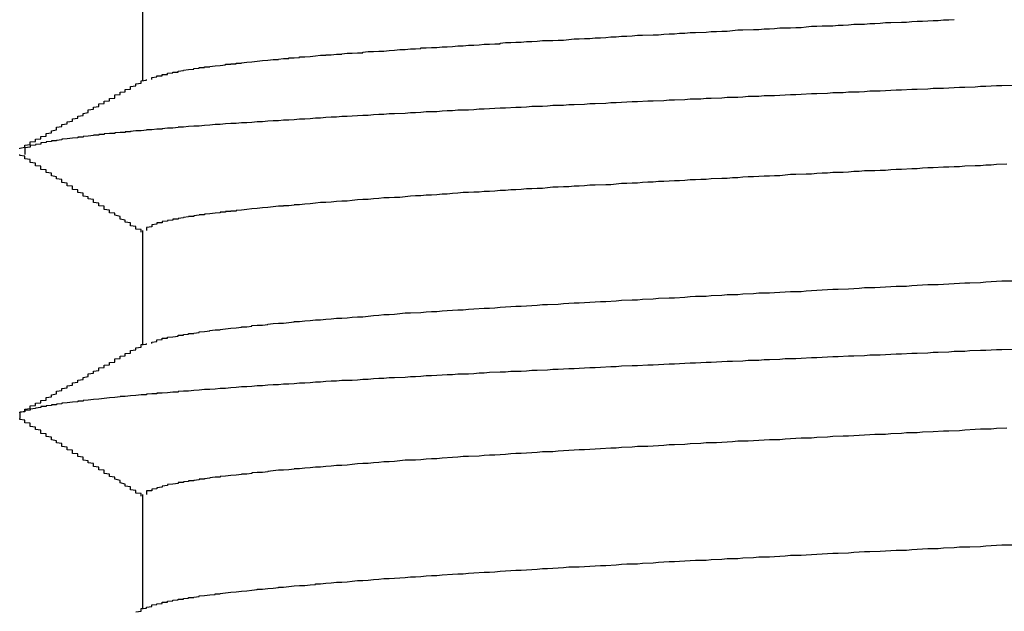
# Model space of a CAD drawing. Extents: x 0 to 1680, y 0 to 1188.
# Drawn here: x 1062 to 1064, y 997 to 998 of the extents above; entities that cross this region are included whole.
import ezdxf

# ---------------------------------------------------------------- set-up
doc = ezdxf.new("R2010")
doc.units = 0
doc.header["$LTSCALE"] = 4
doc.layers.add('VISIBLE__ISO_', color=7, linetype='CONTINUOUS')

msp = doc.modelspace()

# ---------------------------------------------------------------- linework, layer by layer
at = {"layer": 'VISIBLE__ISO_'}
for p, q in [((1062.6823, 997.9154), (1062.6823, 997.6979)), ((1062.6823, 997.4154), (1062.6823, 997.1979)), ((1062.6823, 996.9154), (1062.6823, 996.6979))]:
    msp.add_line(p, q, dxfattribs=at)
for points in [[(1062.7, 997.701, 0), (1062.7, 997.702, 0), (1062.7, 997.703, 0), (1062.7, 997.703, 0), (1062.7, 997.704, 0), (1062.7, 997.704, 0), (1062.7, 997.705, 0), (1062.71, 997.706, 0), (1062.71, 997.706, 0), (1062.71, 997.707, 0), (1062.71, 997.707, 0), (1062.71, 997.708, 0), (1062.72, 997.708, 0), (1062.72, 997.709, 0), (1062.72, 997.71, 0), (1062.72, 997.71, 0), (1062.72, 997.711, 0), (1062.73, 997.711, 0), (1062.73, 997.712, 0), (1062.73, 997.713, 0), (1062.73, 997.713, 0), (1062.74, 997.714, 0), (1062.74, 997.714, 0), (1062.74, 997.715, 0), (1062.75, 997.715, 0), (1062.75, 997.716, 0), (1062.75, 997.717, 0), (1062.75, 997.717, 0), (1062.76, 997.718, 0), (1062.76, 997.718, 0), (1062.76, 997.719, 0), (1062.77, 997.72, 0), (1062.77, 997.72, 0), (1062.78, 997.721, 0), (1062.78, 997.721, 0), (1062.78, 997.722, 0), (1062.79, 997.723, 0), (1062.79, 997.723, 0), (1062.79, 997.724, 0), (1062.8, 997.724, 0), (1062.8, 997.725, 0), (1062.81, 997.725, 0), (1062.81, 997.726, 0), (1062.82, 997.727, 0), (1062.82, 997.727, 0), (1062.83, 997.728, 0), (1062.83, 997.728, 0), (1062.84, 997.729, 0), (1062.84, 997.73, 0), (1062.85, 997.73, 0), (1062.85, 997.731, 0), (1062.86, 997.731, 0), (1062.86, 997.732, 0), (1062.87, 997.732, 0), (1062.87, 997.733, 0), (1062.88, 997.734, 0), (1062.88, 997.734, 0), (1062.89, 997.735, 0), (1062.89, 997.735, 0), (1062.9, 997.736, 0), (1062.91, 997.737, 0), (1062.91, 997.737, 0), (1062.92, 997.738, 0), (1062.92, 997.738, 0), (1062.93, 997.739, 0), (1062.94, 997.739, 0), (1062.94, 997.74, 0), (1062.95, 997.741, 0), (1062.96, 997.741, 0), (1062.96, 997.742, 0), (1062.97, 997.742, 0), (1062.98, 997.743, 0), (1062.98, 997.744, 0), (1062.99, 997.744, 0), (1063, 997.745, 0), (1063, 997.745, 0), (1063.01, 997.746, 0), (1063.02, 997.747, 0), (1063.03, 997.747, 0), (1063.03, 997.748, 0), (1063.04, 997.748, 0), (1063.05, 997.749, 0), (1063.06, 997.749, 0), (1063.06, 997.75, 0), (1063.07, 997.751, 0), (1063.08, 997.751, 0), (1063.09, 997.752, 0), (1063.1, 997.752, 0), (1063.1, 997.753, 0), (1063.11, 997.754, 0), (1063.12, 997.754, 0), (1063.13, 997.755, 0), (1063.14, 997.755, 0), (1063.15, 997.756, 0), (1063.15, 997.756, 0), (1063.16, 997.757, 0), (1063.17, 997.758, 0), (1063.18, 997.758, 0), (1063.19, 997.759, 0), (1063.2, 997.759, 0), (1063.21, 997.76, 0), (1063.21, 997.761, 0), (1063.22, 997.761, 0), (1063.23, 997.762, 0), (1063.24, 997.762, 0), (1063.25, 997.763, 0), (1063.26, 997.763, 0), (1063.27, 997.764, 0), (1063.28, 997.765, 0), (1063.29, 997.765, 0), (1063.3, 997.766, 0), (1063.31, 997.766, 0), (1063.32, 997.767, 0), (1063.33, 997.768, 0), (1063.34, 997.768, 0), (1063.35, 997.769, 0), (1063.36, 997.769, 0), (1063.36, 997.77, 0), (1063.37, 997.771, 0), (1063.38, 997.771, 0), (1063.39, 997.772, 0), (1063.4, 997.772, 0), (1063.41, 997.773, 0), (1063.42, 997.773, 0), (1063.43, 997.774, 0), (1063.44, 997.775, 0), (1063.46, 997.775, 0), (1063.47, 997.776, 0), (1063.48, 997.776, 0), (1063.49, 997.777, 0), (1063.5, 997.778, 0), (1063.51, 997.778, 0), (1063.52, 997.779, 0), (1063.53, 997.779, 0), (1063.54, 997.78, 0), (1063.55, 997.78, 0), (1063.56, 997.781, 0), (1063.57, 997.782, 0), (1063.58, 997.782, 0), (1063.59, 997.783, 0), (1063.6, 997.783, 0), (1063.61, 997.784, 0), (1063.62, 997.785, 0), (1063.63, 997.785, 0), (1063.65, 997.786, 0), (1063.66, 997.786, 0), (1063.67, 997.787, 0), (1063.68, 997.788, 0), (1063.69, 997.788, 0), (1063.7, 997.789, 0), (1063.71, 997.789, 0), (1063.72, 997.79, 0), (1063.73, 997.79, 0), (1063.75, 997.791, 0), (1063.76, 997.792, 0), (1063.77, 997.792, 0), (1063.78, 997.793, 0), (1063.79, 997.793, 0), (1063.8, 997.794, 0), (1063.81, 997.795, 0), (1063.82, 997.795, 0), (1063.84, 997.796, 0), (1063.85, 997.796, 0), (1063.86, 997.797, 0), (1063.87, 997.797, 0), (1063.88, 997.798, 0), (1063.89, 997.799, 0), (1063.91, 997.799, 0), (1063.92, 997.8, 0), (1063.93, 997.8, 0), (1063.94, 997.801, 0), (1063.95, 997.802, 0), (1063.96, 997.802, 0), (1063.97, 997.803, 0), (1063.99, 997.803, 0), (1064, 997.804, 0), (1064.01, 997.804, 0), (1064.02, 997.805, 0), (1064.03, 997.806, 0), (1064.05, 997.806, 0), (1064.06, 997.807, 0), (1064.07, 997.807, 0), (1064.08, 997.808, 0), (1064.09, 997.809, 0), (1064.1, 997.809, 0), (1064.12, 997.81, 0), (1064.13, 997.81, 0), (1064.14, 997.811, 0), (1064.15, 997.812, 0), (1064.16, 997.812, 0), (1064.18, 997.813, 0), (1064.19, 997.813, 0), (1064.2, 997.814, 0), (1064.21, 997.814, 0), (1064.22, 997.815, 0)], [(1062.45, 997.57, 0), (1062.45, 997.571, 0), (1062.46, 997.573, 0), (1062.46, 997.574, 0), (1062.46, 997.575, 0), (1062.46, 997.576, 0), (1062.46, 997.577, 0), (1062.47, 997.578, 0), (1062.47, 997.579, 0), (1062.47, 997.58, 0), (1062.47, 997.581, 0), (1062.47, 997.582, 0), (1062.47, 997.583, 0), (1062.48, 997.584, 0), (1062.48, 997.585, 0), (1062.48, 997.586, 0), (1062.48, 997.587, 0), (1062.48, 997.588, 0), (1062.49, 997.589, 0), (1062.49, 997.59, 0), (1062.49, 997.591, 0), (1062.49, 997.592, 0), (1062.49, 997.593, 0), (1062.5, 997.594, 0), (1062.5, 997.595, 0), (1062.5, 997.596, 0), (1062.5, 997.597, 0), (1062.5, 997.598, 0), (1062.5, 997.599, 0), (1062.51, 997.6, 0), (1062.51, 997.601, 0), (1062.51, 997.602, 0), (1062.51, 997.603, 0), (1062.51, 997.604, 0), (1062.52, 997.606, 0), (1062.52, 997.607, 0), (1062.52, 997.608, 0), (1062.52, 997.609, 0), (1062.52, 997.61, 0), (1062.52, 997.611, 0), (1062.53, 997.612, 0), (1062.53, 997.613, 0), (1062.53, 997.614, 0), (1062.53, 997.615, 0), (1062.53, 997.616, 0), (1062.54, 997.617, 0), (1062.54, 997.618, 0), (1062.54, 997.619, 0), (1062.54, 997.62, 0), (1062.54, 997.621, 0), (1062.55, 997.622, 0), (1062.55, 997.623, 0), (1062.55, 997.624, 0), (1062.55, 997.625, 0), (1062.55, 997.626, 0), (1062.55, 997.627, 0), (1062.56, 997.628, 0), (1062.56, 997.629, 0), (1062.56, 997.63, 0), (1062.56, 997.631, 0), (1062.56, 997.632, 0), (1062.57, 997.633, 0), (1062.57, 997.634, 0), (1062.57, 997.635, 0), (1062.57, 997.636, 0), (1062.57, 997.637, 0), (1062.58, 997.639, 0), (1062.58, 997.64, 0), (1062.58, 997.641, 0), (1062.58, 997.642, 0), (1062.58, 997.643, 0), (1062.58, 997.644, 0), (1062.59, 997.645, 0), (1062.59, 997.646, 0), (1062.59, 997.647, 0), (1062.59, 997.648, 0), (1062.59, 997.649, 0), (1062.6, 997.65, 0), (1062.6, 997.651, 0), (1062.6, 997.652, 0), (1062.6, 997.653, 0), (1062.6, 997.654, 0), (1062.6, 997.655, 0), (1062.61, 997.656, 0), (1062.61, 997.657, 0), (1062.61, 997.658, 0), (1062.61, 997.659, 0), (1062.61, 997.66, 0), (1062.62, 997.661, 0), (1062.62, 997.662, 0), (1062.62, 997.663, 0), (1062.62, 997.664, 0), (1062.62, 997.665, 0), (1062.63, 997.666, 0), (1062.63, 997.667, 0), (1062.63, 997.668, 0), (1062.63, 997.669, 0), (1062.63, 997.67, 0), (1062.63, 997.672, 0), (1062.64, 997.673, 0), (1062.64, 997.674, 0), (1062.64, 997.675, 0), (1062.64, 997.676, 0), (1062.64, 997.677, 0), (1062.65, 997.678, 0), (1062.65, 997.679, 0), (1062.65, 997.68, 0), (1062.65, 997.681, 0), (1062.65, 997.682, 0), (1062.66, 997.683, 0), (1062.66, 997.684, 0), (1062.66, 997.685, 0), (1062.66, 997.686, 0), (1062.66, 997.687, 0), (1062.66, 997.688, 0), (1062.67, 997.689, 0), (1062.67, 997.69, 0), (1062.67, 997.691, 0), (1062.67, 997.692, 0), (1062.67, 997.693, 0), (1062.68, 997.694, 0), (1062.68, 997.695, 0), (1062.68, 997.696, 0), (1062.68, 997.697, 0), (1062.68, 997.698, 0), (1062.68, 997.699, 0), (1062.69, 997.7, 0), (1062.69, 997.701, 0)], [(1064.33, 997.69, 0), (1064.31, 997.689, 0), (1064.3, 997.689, 0), (1064.28, 997.688, 0), (1064.27, 997.688, 0), (1064.26, 997.687, 0), (1064.24, 997.686, 0), (1064.23, 997.686, 0), (1064.21, 997.685, 0), (1064.2, 997.684, 0), (1064.18, 997.684, 0), (1064.17, 997.683, 0), (1064.15, 997.682, 0), (1064.14, 997.682, 0), (1064.12, 997.681, 0), (1064.11, 997.681, 0), (1064.09, 997.68, 0), (1064.08, 997.679, 0), (1064.06, 997.679, 0), (1064.05, 997.678, 0), (1064.04, 997.677, 0), (1064.02, 997.677, 0), (1064.01, 997.676, 0), (1063.99, 997.676, 0), (1063.98, 997.675, 0), (1063.96, 997.674, 0), (1063.95, 997.674, 0), (1063.93, 997.673, 0), (1063.92, 997.672, 0), (1063.91, 997.672, 0), (1063.89, 997.671, 0), (1063.88, 997.67, 0), (1063.86, 997.67, 0), (1063.85, 997.669, 0), (1063.83, 997.669, 0), (1063.82, 997.668, 0), (1063.81, 997.667, 0), (1063.79, 997.667, 0), (1063.78, 997.666, 0), (1063.76, 997.665, 0), (1063.75, 997.665, 0), (1063.74, 997.664, 0), (1063.72, 997.664, 0), (1063.71, 997.663, 0), (1063.69, 997.662, 0), (1063.68, 997.662, 0), (1063.67, 997.661, 0), (1063.65, 997.66, 0), (1063.64, 997.66, 0), (1063.62, 997.659, 0), (1063.61, 997.659, 0), (1063.6, 997.658, 0), (1063.58, 997.657, 0), (1063.57, 997.657, 0), (1063.56, 997.656, 0), (1063.54, 997.655, 0), (1063.53, 997.655, 0), (1063.52, 997.654, 0), (1063.5, 997.653, 0), (1063.49, 997.653, 0), (1063.48, 997.652, 0), (1063.46, 997.652, 0), (1063.45, 997.651, 0), (1063.44, 997.65, 0), (1063.42, 997.65, 0), (1063.41, 997.649, 0), (1063.4, 997.648, 0), (1063.39, 997.648, 0), (1063.37, 997.647, 0), (1063.36, 997.647, 0), (1063.35, 997.646, 0), (1063.33, 997.645, 0), (1063.32, 997.645, 0), (1063.31, 997.644, 0), (1063.3, 997.643, 0), (1063.28, 997.643, 0), (1063.27, 997.642, 0), (1063.26, 997.642, 0), (1063.25, 997.641, 0), (1063.24, 997.64, 0), (1063.22, 997.64, 0), (1063.21, 997.639, 0), (1063.2, 997.638, 0), (1063.19, 997.638, 0), (1063.18, 997.637, 0), (1063.16, 997.636, 0), (1063.15, 997.636, 0), (1063.14, 997.635, 0), (1063.13, 997.635, 0), (1063.12, 997.634, 0), (1063.11, 997.633, 0), (1063.1, 997.633, 0), (1063.08, 997.632, 0), (1063.07, 997.631, 0), (1063.06, 997.631, 0), (1063.05, 997.63, 0), (1063.04, 997.63, 0), (1063.03, 997.629, 0), (1063.02, 997.628, 0), (1063.01, 997.628, 0), (1063, 997.627, 0), (1062.99, 997.626, 0), (1062.98, 997.626, 0), (1062.97, 997.625, 0), (1062.96, 997.624, 0), (1062.95, 997.624, 0), (1062.94, 997.623, 0), (1062.93, 997.623, 0), (1062.92, 997.622, 0), (1062.91, 997.621, 0), (1062.9, 997.621, 0), (1062.89, 997.62, 0), (1062.88, 997.619, 0), (1062.87, 997.619, 0), (1062.86, 997.618, 0), (1062.85, 997.618, 0), (1062.84, 997.617, 0), (1062.83, 997.616, 0), (1062.82, 997.616, 0), (1062.81, 997.615, 0), (1062.8, 997.614, 0), (1062.8, 997.614, 0), (1062.79, 997.613, 0), (1062.78, 997.613, 0), (1062.77, 997.612, 0), (1062.76, 997.611, 0), (1062.75, 997.611, 0), (1062.75, 997.61, 0), (1062.74, 997.609, 0), (1062.73, 997.609, 0), (1062.72, 997.608, 0), (1062.72, 997.607, 0), (1062.71, 997.607, 0), (1062.7, 997.606, 0), (1062.69, 997.606, 0), (1062.69, 997.605, 0), (1062.68, 997.604, 0), (1062.67, 997.604, 0), (1062.66, 997.603, 0), (1062.66, 997.602, 0), (1062.65, 997.602, 0), (1062.65, 997.601, 0), (1062.64, 997.601, 0), (1062.63, 997.6, 0), (1062.63, 997.599, 0), (1062.62, 997.599, 0), (1062.61, 997.598, 0), (1062.61, 997.597, 0), (1062.6, 997.597, 0), (1062.6, 997.596, 0), (1062.59, 997.596, 0), (1062.59, 997.595, 0), (1062.58, 997.594, 0), (1062.58, 997.594, 0), (1062.57, 997.593, 0), (1062.57, 997.592, 0), (1062.56, 997.592, 0), (1062.56, 997.591, 0), (1062.55, 997.59, 0), (1062.55, 997.59, 0), (1062.54, 997.589, 0), (1062.54, 997.589, 0), (1062.53, 997.588, 0), (1062.53, 997.587, 0), (1062.53, 997.587, 0), (1062.52, 997.586, 0), (1062.52, 997.585, 0), (1062.51, 997.585, 0), (1062.51, 997.584, 0), (1062.51, 997.584, 0), (1062.5, 997.583, 0), (1062.5, 997.582, 0), (1062.5, 997.582, 0), (1062.49, 997.581, 0), (1062.49, 997.58, 0), (1062.49, 997.58, 0), (1062.49, 997.579, 0), (1062.48, 997.578, 0), (1062.48, 997.578, 0), (1062.48, 997.577, 0), (1062.48, 997.577, 0), (1062.47, 997.576, 0), (1062.47, 997.575, 0), (1062.47, 997.575, 0), (1062.47, 997.574, 0), (1062.47, 997.573, 0), (1062.47, 997.573, 0), (1062.46, 997.572, 0), (1062.46, 997.572, 0), (1062.46, 997.571, 0), (1062.46, 997.57, 0), (1062.46, 997.57, 0), (1062.46, 997.569, 0), (1062.46, 997.568, 0), (1062.46, 997.568, 0), (1062.46, 997.567, 0), (1062.46, 997.567, 0), (1062.46, 997.566, 0), (1062.46, 997.565, 0), (1062.46, 997.565, 0), (1062.46, 997.564, 0), (1062.46, 997.563, 0), (1062.46, 997.563, 0), (1062.46, 997.562, 0), (1062.46, 997.561, 0), (1062.46, 997.561, 0), (1062.46, 997.56, 0), (1062.46, 997.56, 0), (1062.46, 997.559, 0)], [(1062.68, 997.412, 0), (1062.68, 997.414, 0), (1062.68, 997.415, 0), (1062.68, 997.416, 0), (1062.68, 997.417, 0), (1062.67, 997.418, 0), (1062.67, 997.419, 0), (1062.67, 997.42, 0), (1062.67, 997.422, 0), (1062.67, 997.423, 0), (1062.66, 997.424, 0), (1062.66, 997.425, 0), (1062.66, 997.426, 0), (1062.66, 997.427, 0), (1062.66, 997.429, 0), (1062.66, 997.43, 0), (1062.65, 997.431, 0), (1062.65, 997.432, 0), (1062.65, 997.433, 0), (1062.65, 997.434, 0), (1062.65, 997.435, 0), (1062.64, 997.437, 0), (1062.64, 997.438, 0), (1062.64, 997.439, 0), (1062.64, 997.44, 0), (1062.64, 997.441, 0), (1062.64, 997.442, 0), (1062.63, 997.444, 0), (1062.63, 997.445, 0), (1062.63, 997.446, 0), (1062.63, 997.447, 0), (1062.63, 997.448, 0), (1062.62, 997.449, 0), (1062.62, 997.45, 0), (1062.62, 997.452, 0), (1062.62, 997.453, 0), (1062.62, 997.454, 0), (1062.61, 997.455, 0), (1062.61, 997.456, 0), (1062.61, 997.457, 0), (1062.61, 997.459, 0), (1062.61, 997.46, 0), (1062.61, 997.461, 0), (1062.6, 997.462, 0), (1062.6, 997.463, 0), (1062.6, 997.464, 0), (1062.6, 997.465, 0), (1062.6, 997.467, 0), (1062.59, 997.468, 0), (1062.59, 997.469, 0), (1062.59, 997.47, 0), (1062.59, 997.471, 0), (1062.59, 997.472, 0), (1062.59, 997.474, 0), (1062.58, 997.475, 0), (1062.58, 997.476, 0), (1062.58, 997.477, 0), (1062.58, 997.478, 0), (1062.58, 997.479, 0), (1062.57, 997.48, 0), (1062.57, 997.482, 0), (1062.57, 997.483, 0), (1062.57, 997.484, 0), (1062.57, 997.485, 0), (1062.57, 997.486, 0), (1062.56, 997.487, 0), (1062.56, 997.489, 0), (1062.56, 997.49, 0), (1062.56, 997.491, 0), (1062.56, 997.492, 0), (1062.55, 997.493, 0), (1062.55, 997.494, 0), (1062.55, 997.495, 0), (1062.55, 997.497, 0), (1062.55, 997.498, 0), (1062.55, 997.499, 0), (1062.54, 997.5, 0), (1062.54, 997.501, 0), (1062.54, 997.502, 0), (1062.54, 997.504, 0), (1062.54, 997.505, 0), (1062.53, 997.506, 0), (1062.53, 997.507, 0), (1062.53, 997.508, 0), (1062.53, 997.509, 0), (1062.53, 997.51, 0), (1062.53, 997.512, 0), (1062.52, 997.513, 0), (1062.52, 997.514, 0), (1062.52, 997.515, 0), (1062.52, 997.516, 0), (1062.52, 997.517, 0), (1062.51, 997.519, 0), (1062.51, 997.52, 0), (1062.51, 997.521, 0), (1062.51, 997.522, 0), (1062.51, 997.523, 0), (1062.51, 997.524, 0), (1062.5, 997.525, 0), (1062.5, 997.527, 0), (1062.5, 997.528, 0), (1062.5, 997.529, 0), (1062.5, 997.53, 0), (1062.49, 997.531, 0), (1062.49, 997.532, 0), (1062.49, 997.534, 0), (1062.49, 997.535, 0), (1062.49, 997.536, 0), (1062.49, 997.537, 0), (1062.48, 997.538, 0), (1062.48, 997.539, 0), (1062.48, 997.541, 0), (1062.48, 997.542, 0), (1062.48, 997.543, 0), (1062.47, 997.544, 0), (1062.47, 997.545, 0), (1062.47, 997.546, 0), (1062.47, 997.547, 0), (1062.47, 997.549, 0), (1062.47, 997.55, 0), (1062.46, 997.551, 0), (1062.46, 997.552, 0), (1062.46, 997.553, 0), (1062.46, 997.554, 0), (1062.46, 997.556, 0), (1062.45, 997.557, 0), (1062.45, 997.558, 0), (1062.45, 997.559, 0)], [(1064.32, 997.541, 0), (1064.3, 997.54, 0), (1064.29, 997.539, 0), (1064.28, 997.539, 0), (1064.27, 997.538, 0), (1064.26, 997.538, 0), (1064.24, 997.537, 0), (1064.23, 997.536, 0), (1064.22, 997.536, 0), (1064.21, 997.535, 0), (1064.2, 997.535, 0), (1064.18, 997.534, 0), (1064.17, 997.534, 0), (1064.16, 997.533, 0), (1064.15, 997.532, 0), (1064.14, 997.532, 0), (1064.12, 997.531, 0), (1064.11, 997.531, 0), (1064.1, 997.53, 0), (1064.09, 997.529, 0), (1064.08, 997.529, 0), (1064.07, 997.528, 0), (1064.05, 997.528, 0), (1064.04, 997.527, 0), (1064.03, 997.527, 0), (1064.02, 997.526, 0), (1064.01, 997.525, 0), (1063.99, 997.525, 0), (1063.98, 997.524, 0), (1063.97, 997.524, 0), (1063.96, 997.523, 0), (1063.95, 997.522, 0), (1063.94, 997.522, 0), (1063.92, 997.521, 0), (1063.91, 997.521, 0), (1063.9, 997.52, 0), (1063.89, 997.519, 0), (1063.88, 997.519, 0), (1063.87, 997.518, 0), (1063.86, 997.518, 0), (1063.84, 997.517, 0), (1063.83, 997.517, 0), (1063.82, 997.516, 0), (1063.81, 997.515, 0), (1063.8, 997.515, 0), (1063.79, 997.514, 0), (1063.78, 997.514, 0), (1063.76, 997.513, 0), (1063.75, 997.512, 0), (1063.74, 997.512, 0), (1063.73, 997.511, 0), (1063.72, 997.511, 0), (1063.71, 997.51, 0), (1063.7, 997.509, 0), (1063.69, 997.509, 0), (1063.67, 997.508, 0), (1063.66, 997.508, 0), (1063.65, 997.507, 0), (1063.64, 997.507, 0), (1063.63, 997.506, 0), (1063.62, 997.505, 0), (1063.61, 997.505, 0), (1063.6, 997.504, 0), (1063.59, 997.504, 0), (1063.58, 997.503, 0), (1063.57, 997.502, 0), (1063.56, 997.502, 0), (1063.54, 997.501, 0), (1063.53, 997.501, 0), (1063.52, 997.5, 0), (1063.51, 997.499, 0), (1063.5, 997.499, 0), (1063.49, 997.498, 0), (1063.48, 997.498, 0), (1063.47, 997.497, 0), (1063.46, 997.497, 0), (1063.45, 997.496, 0), (1063.44, 997.495, 0), (1063.43, 997.495, 0), (1063.42, 997.494, 0), (1063.41, 997.494, 0), (1063.4, 997.493, 0), (1063.39, 997.492, 0), (1063.38, 997.492, 0), (1063.37, 997.491, 0), (1063.36, 997.491, 0), (1063.35, 997.49, 0), (1063.34, 997.489, 0), (1063.33, 997.489, 0), (1063.32, 997.488, 0), (1063.31, 997.488, 0), (1063.3, 997.487, 0), (1063.29, 997.487, 0), (1063.28, 997.486, 0), (1063.27, 997.485, 0), (1063.27, 997.485, 0), (1063.26, 997.484, 0), (1063.25, 997.484, 0), (1063.24, 997.483, 0), (1063.23, 997.482, 0), (1063.22, 997.482, 0), (1063.21, 997.481, 0), (1063.2, 997.481, 0), (1063.19, 997.48, 0), (1063.18, 997.479, 0), (1063.18, 997.479, 0), (1063.17, 997.478, 0), (1063.16, 997.478, 0), (1063.15, 997.477, 0), (1063.14, 997.477, 0), (1063.13, 997.476, 0), (1063.12, 997.475, 0), (1063.12, 997.475, 0), (1063.11, 997.474, 0), (1063.1, 997.474, 0), (1063.09, 997.473, 0), (1063.08, 997.472, 0), (1063.08, 997.472, 0), (1063.07, 997.471, 0), (1063.06, 997.471, 0), (1063.05, 997.47, 0), (1063.04, 997.469, 0), (1063.04, 997.469, 0), (1063.03, 997.468, 0), (1063.02, 997.468, 0), (1063.01, 997.467, 0), (1063.01, 997.467, 0), (1063, 997.466, 0), (1062.99, 997.465, 0), (1062.99, 997.465, 0), (1062.98, 997.464, 0), (1062.97, 997.464, 0), (1062.97, 997.463, 0), (1062.96, 997.462, 0), (1062.95, 997.462, 0), (1062.95, 997.461, 0), (1062.94, 997.461, 0), (1062.93, 997.46, 0), (1062.93, 997.46, 0), (1062.92, 997.459, 0), (1062.91, 997.458, 0), (1062.91, 997.458, 0), (1062.9, 997.457, 0), (1062.9, 997.457, 0), (1062.89, 997.456, 0), (1062.88, 997.455, 0), (1062.88, 997.455, 0), (1062.87, 997.454, 0), (1062.87, 997.454, 0), (1062.86, 997.453, 0), (1062.86, 997.452, 0), (1062.85, 997.452, 0), (1062.85, 997.451, 0), (1062.84, 997.451, 0), (1062.84, 997.45, 0), (1062.83, 997.45, 0), (1062.83, 997.449, 0), (1062.82, 997.448, 0), (1062.82, 997.448, 0), (1062.81, 997.447, 0), (1062.81, 997.447, 0), (1062.8, 997.446, 0), (1062.8, 997.445, 0), (1062.79, 997.445, 0), (1062.79, 997.444, 0), (1062.79, 997.444, 0), (1062.78, 997.443, 0), (1062.78, 997.442, 0), (1062.77, 997.442, 0), (1062.77, 997.441, 0), (1062.77, 997.441, 0), (1062.76, 997.44, 0), (1062.76, 997.44, 0), (1062.76, 997.439, 0), (1062.75, 997.438, 0), (1062.75, 997.438, 0), (1062.75, 997.437, 0), (1062.74, 997.437, 0), (1062.74, 997.436, 0), (1062.74, 997.435, 0), (1062.74, 997.435, 0), (1062.73, 997.434, 0), (1062.73, 997.434, 0), (1062.73, 997.433, 0), (1062.72, 997.432, 0), (1062.72, 997.432, 0), (1062.72, 997.431, 0), (1062.72, 997.431, 0), (1062.72, 997.43, 0), (1062.71, 997.43, 0), (1062.71, 997.429, 0), (1062.71, 997.428, 0), (1062.71, 997.428, 0), (1062.71, 997.427, 0), (1062.71, 997.427, 0), (1062.7, 997.426, 0), (1062.7, 997.425, 0), (1062.7, 997.425, 0), (1062.7, 997.424, 0), (1062.7, 997.424, 0), (1062.7, 997.423, 0), (1062.7, 997.422, 0), (1062.7, 997.422, 0), (1062.69, 997.421, 0), (1062.69, 997.421, 0), (1062.69, 997.42, 0), (1062.69, 997.42, 0), (1062.69, 997.419, 0), (1062.69, 997.418, 0), (1062.69, 997.418, 0), (1062.69, 997.417, 0), (1062.69, 997.417, 0), (1062.69, 997.416, 0), (1062.69, 997.415, 0)], [(1062.7, 997.201, 0), (1062.7, 997.202, 0), (1062.7, 997.203, 0), (1062.7, 997.204, 0), (1062.7, 997.204, 0), (1062.71, 997.205, 0), (1062.71, 997.206, 0), (1062.71, 997.207, 0), (1062.71, 997.208, 0), (1062.71, 997.208, 0), (1062.72, 997.209, 0), (1062.72, 997.21, 0), (1062.72, 997.211, 0), (1062.73, 997.211, 0), (1062.73, 997.212, 0), (1062.73, 997.213, 0), (1062.74, 997.214, 0), (1062.74, 997.214, 0), (1062.75, 997.215, 0), (1062.75, 997.216, 0), (1062.75, 997.217, 0), (1062.76, 997.217, 0), (1062.76, 997.218, 0), (1062.77, 997.219, 0), (1062.77, 997.22, 0), (1062.78, 997.22, 0), (1062.78, 997.221, 0), (1062.79, 997.222, 0), (1062.79, 997.223, 0), (1062.8, 997.224, 0), (1062.8, 997.224, 0), (1062.81, 997.225, 0), (1062.81, 997.226, 0), (1062.82, 997.227, 0), (1062.83, 997.227, 0), (1062.83, 997.228, 0), (1062.84, 997.229, 0), (1062.85, 997.23, 0), (1062.85, 997.23, 0), (1062.86, 997.231, 0), (1062.87, 997.232, 0), (1062.87, 997.233, 0), (1062.88, 997.233, 0), (1062.89, 997.234, 0), (1062.89, 997.235, 0), (1062.9, 997.236, 0), (1062.91, 997.236, 0), (1062.92, 997.237, 0), (1062.92, 997.238, 0), (1062.93, 997.239, 0), (1062.94, 997.24, 0), (1062.95, 997.24, 0), (1062.96, 997.241, 0), (1062.97, 997.242, 0), (1062.97, 997.243, 0), (1062.98, 997.243, 0), (1062.99, 997.244, 0), (1063, 997.245, 0), (1063.01, 997.246, 0), (1063.02, 997.246, 0), (1063.03, 997.247, 0), (1063.04, 997.248, 0), (1063.05, 997.249, 0), (1063.06, 997.249, 0), (1063.07, 997.25, 0), (1063.08, 997.251, 0), (1063.09, 997.252, 0), (1063.1, 997.252, 0), (1063.11, 997.253, 0), (1063.12, 997.254, 0), (1063.13, 997.255, 0), (1063.14, 997.256, 0), (1063.15, 997.256, 0), (1063.16, 997.257, 0), (1063.17, 997.258, 0), (1063.18, 997.259, 0), (1063.19, 997.259, 0), (1063.21, 997.26, 0), (1063.22, 997.261, 0), (1063.23, 997.262, 0), (1063.24, 997.262, 0), (1063.25, 997.263, 0), (1063.26, 997.264, 0), (1063.28, 997.265, 0), (1063.29, 997.265, 0), (1063.3, 997.266, 0), (1063.31, 997.267, 0), (1063.33, 997.268, 0), (1063.34, 997.268, 0), (1063.35, 997.269, 0), (1063.36, 997.27, 0), (1063.38, 997.271, 0), (1063.39, 997.272, 0), (1063.4, 997.272, 0), (1063.42, 997.273, 0), (1063.43, 997.274, 0), (1063.44, 997.275, 0), (1063.45, 997.275, 0), (1063.47, 997.276, 0), (1063.48, 997.277, 0), (1063.5, 997.278, 0), (1063.51, 997.278, 0), (1063.52, 997.279, 0), (1063.54, 997.28, 0), (1063.55, 997.281, 0), (1063.56, 997.281, 0), (1063.58, 997.282, 0), (1063.59, 997.283, 0), (1063.61, 997.284, 0), (1063.62, 997.284, 0), (1063.63, 997.285, 0), (1063.65, 997.286, 0), (1063.66, 997.287, 0), (1063.68, 997.288, 0), (1063.69, 997.288, 0), (1063.71, 997.289, 0), (1063.72, 997.29, 0), (1063.73, 997.291, 0), (1063.75, 997.291, 0), (1063.76, 997.292, 0), (1063.78, 997.293, 0), (1063.79, 997.294, 0), (1063.81, 997.294, 0), (1063.82, 997.295, 0), (1063.84, 997.296, 0), (1063.85, 997.297, 0), (1063.87, 997.297, 0), (1063.88, 997.298, 0), (1063.9, 997.299, 0), (1063.91, 997.3, 0), (1063.93, 997.3, 0), (1063.94, 997.301, 0), (1063.96, 997.302, 0), (1063.97, 997.303, 0), (1063.99, 997.304, 0), (1064, 997.304, 0), (1064.02, 997.305, 0), (1064.04, 997.306, 0), (1064.05, 997.307, 0), (1064.07, 997.307, 0), (1064.08, 997.308, 0), (1064.1, 997.309, 0), (1064.11, 997.31, 0), (1064.13, 997.31, 0), (1064.14, 997.311, 0), (1064.16, 997.312, 0), (1064.17, 997.313, 0), (1064.19, 997.313, 0), (1064.21, 997.314, 0), (1064.22, 997.315, 0), (1064.24, 997.316, 0), (1064.25, 997.316, 0), (1064.27, 997.317, 0), (1064.28, 997.318, 0), (1064.3, 997.319, 0), (1064.31, 997.32, 0), (1064.33, 997.32, 0)], [(1062.45, 997.07, 0), (1062.45, 997.071, 0), (1062.46, 997.073, 0), (1062.46, 997.074, 0), (1062.46, 997.075, 0), (1062.46, 997.076, 0), (1062.46, 997.077, 0), (1062.47, 997.078, 0), (1062.47, 997.079, 0), (1062.47, 997.08, 0), (1062.47, 997.081, 0), (1062.47, 997.082, 0), (1062.47, 997.083, 0), (1062.48, 997.084, 0), (1062.48, 997.085, 0), (1062.48, 997.086, 0), (1062.48, 997.087, 0), (1062.48, 997.088, 0), (1062.49, 997.089, 0), (1062.49, 997.09, 0), (1062.49, 997.091, 0), (1062.49, 997.092, 0), (1062.49, 997.093, 0), (1062.5, 997.094, 0), (1062.5, 997.095, 0), (1062.5, 997.096, 0), (1062.5, 997.097, 0), (1062.5, 997.098, 0), (1062.5, 997.099, 0), (1062.51, 997.1, 0), (1062.51, 997.101, 0), (1062.51, 997.102, 0), (1062.51, 997.103, 0), (1062.51, 997.104, 0), (1062.52, 997.106, 0), (1062.52, 997.107, 0), (1062.52, 997.108, 0), (1062.52, 997.109, 0), (1062.52, 997.11, 0), (1062.52, 997.111, 0), (1062.53, 997.112, 0), (1062.53, 997.113, 0), (1062.53, 997.114, 0), (1062.53, 997.115, 0), (1062.53, 997.116, 0), (1062.54, 997.117, 0), (1062.54, 997.118, 0), (1062.54, 997.119, 0), (1062.54, 997.12, 0), (1062.54, 997.121, 0), (1062.55, 997.122, 0), (1062.55, 997.123, 0), (1062.55, 997.124, 0), (1062.55, 997.125, 0), (1062.55, 997.126, 0), (1062.55, 997.127, 0), (1062.56, 997.128, 0), (1062.56, 997.129, 0), (1062.56, 997.13, 0), (1062.56, 997.131, 0), (1062.56, 997.132, 0), (1062.57, 997.133, 0), (1062.57, 997.134, 0), (1062.57, 997.135, 0), (1062.57, 997.136, 0), (1062.57, 997.137, 0), (1062.58, 997.139, 0), (1062.58, 997.14, 0), (1062.58, 997.141, 0), (1062.58, 997.142, 0), (1062.58, 997.143, 0), (1062.58, 997.144, 0), (1062.59, 997.145, 0), (1062.59, 997.146, 0), (1062.59, 997.147, 0), (1062.59, 997.148, 0), (1062.59, 997.149, 0), (1062.6, 997.15, 0), (1062.6, 997.151, 0), (1062.6, 997.152, 0), (1062.6, 997.153, 0), (1062.6, 997.154, 0), (1062.6, 997.155, 0), (1062.61, 997.156, 0), (1062.61, 997.157, 0), (1062.61, 997.158, 0), (1062.61, 997.159, 0), (1062.61, 997.16, 0), (1062.62, 997.161, 0), (1062.62, 997.162, 0), (1062.62, 997.163, 0), (1062.62, 997.164, 0), (1062.62, 997.165, 0), (1062.63, 997.166, 0), (1062.63, 997.167, 0), (1062.63, 997.168, 0), (1062.63, 997.169, 0), (1062.63, 997.17, 0), (1062.63, 997.172, 0), (1062.64, 997.173, 0), (1062.64, 997.174, 0), (1062.64, 997.175, 0), (1062.64, 997.176, 0), (1062.64, 997.177, 0), (1062.65, 997.178, 0), (1062.65, 997.179, 0), (1062.65, 997.18, 0), (1062.65, 997.181, 0), (1062.65, 997.182, 0), (1062.66, 997.183, 0), (1062.66, 997.184, 0), (1062.66, 997.185, 0), (1062.66, 997.186, 0), (1062.66, 997.187, 0), (1062.66, 997.188, 0), (1062.67, 997.189, 0), (1062.67, 997.19, 0), (1062.67, 997.191, 0), (1062.67, 997.192, 0), (1062.67, 997.193, 0), (1062.68, 997.194, 0), (1062.68, 997.195, 0), (1062.68, 997.196, 0), (1062.68, 997.197, 0), (1062.68, 997.198, 0), (1062.68, 997.199, 0), (1062.69, 997.2, 0), (1062.69, 997.201, 0)], [(1064.33, 997.19, 0), (1064.31, 997.189, 0), (1064.3, 997.189, 0), (1064.28, 997.188, 0), (1064.27, 997.188, 0), (1064.25, 997.187, 0), (1064.24, 997.186, 0), (1064.22, 997.186, 0), (1064.21, 997.185, 0), (1064.19, 997.184, 0), (1064.18, 997.184, 0), (1064.17, 997.183, 0), (1064.15, 997.182, 0), (1064.14, 997.182, 0), (1064.12, 997.181, 0), (1064.11, 997.181, 0), (1064.09, 997.18, 0), (1064.08, 997.179, 0), (1064.06, 997.179, 0), (1064.05, 997.178, 0), (1064.03, 997.177, 0), (1064.02, 997.177, 0), (1064, 997.176, 0), (1063.99, 997.176, 0), (1063.98, 997.175, 0), (1063.96, 997.174, 0), (1063.95, 997.174, 0), (1063.93, 997.173, 0), (1063.92, 997.172, 0), (1063.9, 997.172, 0), (1063.89, 997.171, 0), (1063.87, 997.17, 0), (1063.86, 997.17, 0), (1063.85, 997.169, 0), (1063.83, 997.169, 0), (1063.82, 997.168, 0), (1063.8, 997.167, 0), (1063.79, 997.167, 0), (1063.77, 997.166, 0), (1063.76, 997.165, 0), (1063.75, 997.165, 0), (1063.73, 997.164, 0), (1063.72, 997.164, 0), (1063.7, 997.163, 0), (1063.69, 997.162, 0), (1063.68, 997.162, 0), (1063.66, 997.161, 0), (1063.65, 997.16, 0), (1063.64, 997.16, 0), (1063.62, 997.159, 0), (1063.61, 997.159, 0), (1063.59, 997.158, 0), (1063.58, 997.157, 0), (1063.57, 997.157, 0), (1063.55, 997.156, 0), (1063.54, 997.155, 0), (1063.53, 997.155, 0), (1063.51, 997.154, 0), (1063.5, 997.153, 0), (1063.49, 997.153, 0), (1063.47, 997.152, 0), (1063.46, 997.152, 0), (1063.45, 997.151, 0), (1063.43, 997.15, 0), (1063.42, 997.15, 0), (1063.41, 997.149, 0), (1063.4, 997.148, 0), (1063.38, 997.148, 0), (1063.37, 997.147, 0), (1063.36, 997.147, 0), (1063.34, 997.146, 0), (1063.33, 997.145, 0), (1063.32, 997.145, 0), (1063.31, 997.144, 0), (1063.3, 997.143, 0), (1063.28, 997.143, 0), (1063.27, 997.142, 0), (1063.26, 997.142, 0), (1063.25, 997.141, 0), (1063.23, 997.14, 0), (1063.22, 997.14, 0), (1063.21, 997.139, 0), (1063.2, 997.138, 0), (1063.19, 997.138, 0), (1063.18, 997.137, 0), (1063.16, 997.136, 0), (1063.15, 997.136, 0), (1063.14, 997.135, 0), (1063.13, 997.135, 0), (1063.12, 997.134, 0), (1063.11, 997.133, 0), (1063.1, 997.133, 0), (1063.09, 997.132, 0), (1063.08, 997.131, 0), (1063.06, 997.131, 0), (1063.05, 997.13, 0), (1063.04, 997.13, 0), (1063.03, 997.129, 0), (1063.02, 997.128, 0), (1063.01, 997.128, 0), (1063, 997.127, 0), (1062.99, 997.126, 0), (1062.98, 997.126, 0), (1062.97, 997.125, 0), (1062.96, 997.124, 0), (1062.95, 997.124, 0), (1062.94, 997.123, 0), (1062.93, 997.123, 0), (1062.92, 997.122, 0), (1062.91, 997.121, 0), (1062.9, 997.121, 0), (1062.89, 997.12, 0), (1062.88, 997.119, 0), (1062.87, 997.119, 0), (1062.86, 997.118, 0), (1062.86, 997.118, 0), (1062.85, 997.117, 0), (1062.84, 997.116, 0), (1062.83, 997.116, 0), (1062.82, 997.115, 0), (1062.81, 997.114, 0), (1062.8, 997.114, 0), (1062.79, 997.113, 0), (1062.79, 997.113, 0), (1062.78, 997.112, 0), (1062.77, 997.111, 0), (1062.76, 997.111, 0), (1062.75, 997.11, 0), (1062.75, 997.109, 0), (1062.74, 997.109, 0), (1062.73, 997.108, 0), (1062.72, 997.107, 0), (1062.71, 997.107, 0), (1062.71, 997.106, 0), (1062.7, 997.106, 0), (1062.69, 997.105, 0), (1062.69, 997.104, 0), (1062.68, 997.104, 0), (1062.67, 997.103, 0), (1062.66, 997.102, 0), (1062.66, 997.102, 0), (1062.65, 997.101, 0), (1062.64, 997.101, 0), (1062.64, 997.1, 0), (1062.63, 997.099, 0), (1062.63, 997.099, 0), (1062.62, 997.098, 0), (1062.61, 997.097, 0), (1062.61, 997.097, 0), (1062.6, 997.096, 0), (1062.6, 997.096, 0), (1062.59, 997.095, 0), (1062.58, 997.094, 0), (1062.58, 997.094, 0), (1062.57, 997.093, 0), (1062.57, 997.092, 0), (1062.56, 997.092, 0), (1062.56, 997.091, 0), (1062.55, 997.09, 0), (1062.55, 997.09, 0), (1062.54, 997.089, 0), (1062.54, 997.089, 0), (1062.53, 997.088, 0), (1062.53, 997.087, 0), (1062.53, 997.087, 0), (1062.52, 997.086, 0), (1062.52, 997.085, 0), (1062.51, 997.085, 0), (1062.51, 997.084, 0), (1062.51, 997.084, 0), (1062.5, 997.083, 0), (1062.5, 997.082, 0), (1062.49, 997.082, 0), (1062.49, 997.081, 0), (1062.49, 997.08, 0), (1062.49, 997.08, 0), (1062.48, 997.079, 0), (1062.48, 997.078, 0), (1062.48, 997.078, 0), (1062.47, 997.077, 0), (1062.47, 997.077, 0), (1062.47, 997.076, 0), (1062.47, 997.075, 0), (1062.47, 997.075, 0), (1062.46, 997.074, 0), (1062.46, 997.073, 0), (1062.46, 997.073, 0), (1062.46, 997.072, 0), (1062.46, 997.072, 0), (1062.45, 997.071, 0), (1062.45, 997.07, 0), (1062.45, 997.07, 0), (1062.45, 997.069, 0), (1062.45, 997.068, 0), (1062.45, 997.068, 0), (1062.45, 997.067, 0), (1062.45, 997.067, 0), (1062.45, 997.066, 0), (1062.45, 997.065, 0), (1062.45, 997.065, 0), (1062.45, 997.064, 0), (1062.45, 997.063, 0), (1062.45, 997.063, 0), (1062.45, 997.062, 0), (1062.45, 997.061, 0), (1062.45, 997.061, 0), (1062.45, 997.06, 0), (1062.45, 997.06, 0), (1062.45, 997.059, 0)], [(1062.68, 996.912, 0), (1062.68, 996.914, 0), (1062.68, 996.915, 0), (1062.68, 996.916, 0), (1062.68, 996.917, 0), (1062.67, 996.918, 0), (1062.67, 996.919, 0), (1062.67, 996.92, 0), (1062.67, 996.922, 0), (1062.67, 996.923, 0), (1062.66, 996.924, 0), (1062.66, 996.925, 0), (1062.66, 996.926, 0), (1062.66, 996.927, 0), (1062.66, 996.929, 0), (1062.66, 996.93, 0), (1062.65, 996.931, 0), (1062.65, 996.932, 0), (1062.65, 996.933, 0), (1062.65, 996.934, 0), (1062.65, 996.935, 0), (1062.64, 996.937, 0), (1062.64, 996.938, 0), (1062.64, 996.939, 0), (1062.64, 996.94, 0), (1062.64, 996.941, 0), (1062.64, 996.942, 0), (1062.63, 996.944, 0), (1062.63, 996.945, 0), (1062.63, 996.946, 0), (1062.63, 996.947, 0), (1062.63, 996.948, 0), (1062.62, 996.949, 0), (1062.62, 996.95, 0), (1062.62, 996.952, 0), (1062.62, 996.953, 0), (1062.62, 996.954, 0), (1062.61, 996.955, 0), (1062.61, 996.956, 0), (1062.61, 996.957, 0), (1062.61, 996.959, 0), (1062.61, 996.96, 0), (1062.61, 996.961, 0), (1062.6, 996.962, 0), (1062.6, 996.963, 0), (1062.6, 996.964, 0), (1062.6, 996.965, 0), (1062.6, 996.967, 0), (1062.59, 996.968, 0), (1062.59, 996.969, 0), (1062.59, 996.97, 0), (1062.59, 996.971, 0), (1062.59, 996.972, 0), (1062.59, 996.974, 0), (1062.58, 996.975, 0), (1062.58, 996.976, 0), (1062.58, 996.977, 0), (1062.58, 996.978, 0), (1062.58, 996.979, 0), (1062.57, 996.98, 0), (1062.57, 996.982, 0), (1062.57, 996.983, 0), (1062.57, 996.984, 0), (1062.57, 996.985, 0), (1062.57, 996.986, 0), (1062.56, 996.987, 0), (1062.56, 996.989, 0), (1062.56, 996.99, 0), (1062.56, 996.991, 0), (1062.56, 996.992, 0), (1062.55, 996.993, 0), (1062.55, 996.994, 0), (1062.55, 996.995, 0), (1062.55, 996.997, 0), (1062.55, 996.998, 0), (1062.55, 996.999, 0), (1062.54, 997, 0), (1062.54, 997.001, 0), (1062.54, 997.002, 0), (1062.54, 997.004, 0), (1062.54, 997.005, 0), (1062.53, 997.006, 0), (1062.53, 997.007, 0), (1062.53, 997.008, 0), (1062.53, 997.009, 0), (1062.53, 997.01, 0), (1062.53, 997.012, 0), (1062.52, 997.013, 0), (1062.52, 997.014, 0), (1062.52, 997.015, 0), (1062.52, 997.016, 0), (1062.52, 997.017, 0), (1062.51, 997.019, 0), (1062.51, 997.02, 0), (1062.51, 997.021, 0), (1062.51, 997.022, 0), (1062.51, 997.023, 0), (1062.51, 997.024, 0), (1062.5, 997.025, 0), (1062.5, 997.027, 0), (1062.5, 997.028, 0), (1062.5, 997.029, 0), (1062.5, 997.03, 0), (1062.49, 997.031, 0), (1062.49, 997.032, 0), (1062.49, 997.034, 0), (1062.49, 997.035, 0), (1062.49, 997.036, 0), (1062.49, 997.037, 0), (1062.48, 997.038, 0), (1062.48, 997.039, 0), (1062.48, 997.041, 0), (1062.48, 997.042, 0), (1062.48, 997.043, 0), (1062.47, 997.044, 0), (1062.47, 997.045, 0), (1062.47, 997.046, 0), (1062.47, 997.047, 0), (1062.47, 997.049, 0), (1062.47, 997.05, 0), (1062.46, 997.051, 0), (1062.46, 997.052, 0), (1062.46, 997.053, 0), (1062.46, 997.054, 0), (1062.46, 997.056, 0), (1062.45, 997.057, 0), (1062.45, 997.058, 0), (1062.45, 997.059, 0)], [(1064.32, 997.041, 0), (1064.3, 997.04, 0), (1064.29, 997.039, 0), (1064.27, 997.039, 0), (1064.26, 997.038, 0), (1064.24, 997.037, 0), (1064.23, 997.036, 0), (1064.21, 997.035, 0), (1064.2, 997.035, 0), (1064.18, 997.034, 0), (1064.16, 997.033, 0), (1064.15, 997.032, 0), (1064.13, 997.032, 0), (1064.12, 997.031, 0), (1064.1, 997.03, 0), (1064.09, 997.029, 0), (1064.07, 997.029, 0), (1064.06, 997.028, 0), (1064.04, 997.027, 0), (1064.02, 997.026, 0), (1064.01, 997.026, 0), (1063.99, 997.025, 0), (1063.98, 997.024, 0), (1063.96, 997.023, 0), (1063.95, 997.022, 0), (1063.93, 997.022, 0), (1063.92, 997.021, 0), (1063.9, 997.02, 0), (1063.89, 997.019, 0), (1063.87, 997.019, 0), (1063.86, 997.018, 0), (1063.84, 997.017, 0), (1063.83, 997.016, 0), (1063.81, 997.016, 0), (1063.8, 997.015, 0), (1063.78, 997.014, 0), (1063.77, 997.013, 0), (1063.75, 997.013, 0), (1063.74, 997.012, 0), (1063.72, 997.011, 0), (1063.71, 997.01, 0), (1063.69, 997.009, 0), (1063.68, 997.009, 0), (1063.67, 997.008, 0), (1063.65, 997.007, 0), (1063.64, 997.006, 0), (1063.62, 997.006, 0), (1063.61, 997.005, 0), (1063.59, 997.004, 0), (1063.58, 997.003, 0), (1063.57, 997.003, 0), (1063.55, 997.002, 0), (1063.54, 997.001, 0), (1063.52, 997, 0), (1063.51, 997, 0), (1063.5, 996.999, 0), (1063.48, 996.998, 0), (1063.47, 996.997, 0), (1063.46, 996.996, 0), (1063.44, 996.996, 0), (1063.43, 996.995, 0), (1063.42, 996.994, 0), (1063.4, 996.993, 0), (1063.39, 996.993, 0), (1063.38, 996.992, 0), (1063.37, 996.991, 0), (1063.35, 996.99, 0), (1063.34, 996.99, 0), (1063.33, 996.989, 0), (1063.32, 996.988, 0), (1063.3, 996.987, 0), (1063.29, 996.987, 0), (1063.28, 996.986, 0), (1063.27, 996.985, 0), (1063.25, 996.984, 0), (1063.24, 996.983, 0), (1063.23, 996.983, 0), (1063.22, 996.982, 0), (1063.21, 996.981, 0), (1063.2, 996.98, 0), (1063.18, 996.98, 0), (1063.17, 996.979, 0), (1063.16, 996.978, 0), (1063.15, 996.977, 0), (1063.14, 996.977, 0), (1063.13, 996.976, 0), (1063.12, 996.975, 0), (1063.11, 996.974, 0), (1063.1, 996.974, 0), (1063.09, 996.973, 0), (1063.08, 996.972, 0), (1063.07, 996.971, 0), (1063.06, 996.97, 0), (1063.05, 996.97, 0), (1063.04, 996.969, 0), (1063.03, 996.968, 0), (1063.02, 996.967, 0), (1063.01, 996.967, 0), (1063, 996.966, 0), (1062.99, 996.965, 0), (1062.98, 996.964, 0), (1062.97, 996.964, 0), (1062.97, 996.963, 0), (1062.96, 996.962, 0), (1062.95, 996.961, 0), (1062.94, 996.961, 0), (1062.93, 996.96, 0), (1062.92, 996.959, 0), (1062.92, 996.958, 0), (1062.91, 996.957, 0), (1062.9, 996.957, 0), (1062.89, 996.956, 0), (1062.89, 996.955, 0), (1062.88, 996.954, 0), (1062.87, 996.954, 0), (1062.87, 996.953, 0), (1062.86, 996.952, 0), (1062.85, 996.951, 0), (1062.85, 996.951, 0), (1062.84, 996.95, 0), (1062.83, 996.949, 0), (1062.83, 996.948, 0), (1062.82, 996.948, 0), (1062.81, 996.947, 0), (1062.81, 996.946, 0), (1062.8, 996.945, 0), (1062.8, 996.944, 0), (1062.79, 996.944, 0), (1062.79, 996.943, 0), (1062.78, 996.942, 0), (1062.78, 996.941, 0), (1062.77, 996.941, 0), (1062.77, 996.94, 0), (1062.76, 996.939, 0), (1062.76, 996.938, 0), (1062.75, 996.938, 0), (1062.75, 996.937, 0), (1062.75, 996.936, 0), (1062.74, 996.935, 0), (1062.74, 996.935, 0), (1062.73, 996.934, 0), (1062.73, 996.933, 0), (1062.73, 996.932, 0), (1062.72, 996.931, 0), (1062.72, 996.931, 0), (1062.72, 996.93, 0), (1062.72, 996.929, 0), (1062.71, 996.928, 0), (1062.71, 996.928, 0), (1062.71, 996.927, 0), (1062.71, 996.926, 0), (1062.7, 996.925, 0), (1062.7, 996.925, 0), (1062.7, 996.924, 0), (1062.7, 996.923, 0), (1062.7, 996.922, 0), (1062.69, 996.922, 0), (1062.69, 996.921, 0), (1062.69, 996.92, 0), (1062.69, 996.919, 0), (1062.69, 996.918, 0), (1062.69, 996.918, 0), (1062.69, 996.917, 0), (1062.69, 996.916, 0), (1062.69, 996.915, 0)], [(1062.69, 996.701, 0), (1062.69, 996.702, 0), (1062.7, 996.703, 0), (1062.7, 996.704, 0), (1062.7, 996.704, 0), (1062.7, 996.705, 0), (1062.7, 996.706, 0), (1062.71, 996.707, 0), (1062.71, 996.708, 0), (1062.71, 996.708, 0), (1062.72, 996.709, 0), (1062.72, 996.71, 0), (1062.72, 996.711, 0), (1062.73, 996.711, 0), (1062.73, 996.712, 0), (1062.73, 996.713, 0), (1062.74, 996.714, 0), (1062.74, 996.714, 0), (1062.74, 996.715, 0), (1062.75, 996.716, 0), (1062.75, 996.717, 0), (1062.76, 996.717, 0), (1062.76, 996.718, 0), (1062.77, 996.719, 0), (1062.77, 996.72, 0), (1062.78, 996.72, 0), (1062.78, 996.721, 0), (1062.79, 996.722, 0), (1062.79, 996.723, 0), (1062.8, 996.724, 0), (1062.8, 996.724, 0), (1062.81, 996.725, 0), (1062.82, 996.726, 0), (1062.82, 996.727, 0), (1062.83, 996.727, 0), (1062.83, 996.728, 0), (1062.84, 996.729, 0), (1062.85, 996.73, 0), (1062.85, 996.73, 0), (1062.86, 996.731, 0), (1062.87, 996.732, 0), (1062.88, 996.733, 0), (1062.88, 996.733, 0), (1062.89, 996.734, 0), (1062.9, 996.735, 0), (1062.9, 996.736, 0), (1062.91, 996.736, 0), (1062.92, 996.737, 0), (1062.93, 996.738, 0), (1062.94, 996.739, 0), (1062.94, 996.74, 0), (1062.95, 996.74, 0), (1062.96, 996.741, 0), (1062.97, 996.742, 0), (1062.98, 996.743, 0), (1062.99, 996.743, 0), (1063, 996.744, 0), (1063.01, 996.745, 0), (1063.01, 996.746, 0), (1063.02, 996.746, 0), (1063.03, 996.747, 0), (1063.04, 996.748, 0), (1063.05, 996.749, 0), (1063.06, 996.749, 0), (1063.07, 996.75, 0), (1063.08, 996.751, 0), (1063.09, 996.752, 0), (1063.1, 996.752, 0), (1063.11, 996.753, 0), (1063.12, 996.754, 0), (1063.13, 996.755, 0), (1063.14, 996.756, 0), (1063.15, 996.756, 0), (1063.16, 996.757, 0), (1063.18, 996.758, 0), (1063.19, 996.759, 0), (1063.2, 996.759, 0), (1063.21, 996.76, 0), (1063.22, 996.761, 0), (1063.23, 996.762, 0), (1063.24, 996.762, 0), (1063.25, 996.763, 0), (1063.27, 996.764, 0), (1063.28, 996.765, 0), (1063.29, 996.765, 0), (1063.3, 996.766, 0), (1063.31, 996.767, 0), (1063.33, 996.768, 0), (1063.34, 996.768, 0), (1063.35, 996.769, 0), (1063.36, 996.77, 0), (1063.38, 996.771, 0), (1063.39, 996.772, 0), (1063.4, 996.772, 0), (1063.42, 996.773, 0), (1063.43, 996.774, 0), (1063.44, 996.775, 0), (1063.45, 996.775, 0), (1063.47, 996.776, 0), (1063.48, 996.777, 0), (1063.49, 996.778, 0), (1063.51, 996.778, 0), (1063.52, 996.779, 0), (1063.54, 996.78, 0), (1063.55, 996.781, 0), (1063.56, 996.781, 0), (1063.58, 996.782, 0), (1063.59, 996.783, 0), (1063.6, 996.784, 0), (1063.62, 996.784, 0), (1063.63, 996.785, 0), (1063.65, 996.786, 0), (1063.66, 996.787, 0), (1063.68, 996.788, 0), (1063.69, 996.788, 0), (1063.7, 996.789, 0), (1063.72, 996.79, 0), (1063.73, 996.791, 0), (1063.75, 996.791, 0), (1063.76, 996.792, 0), (1063.78, 996.793, 0), (1063.79, 996.794, 0), (1063.81, 996.794, 0), (1063.82, 996.795, 0), (1063.84, 996.796, 0), (1063.85, 996.797, 0), (1063.87, 996.797, 0), (1063.88, 996.798, 0), (1063.9, 996.799, 0), (1063.91, 996.8, 0), (1063.93, 996.8, 0), (1063.94, 996.801, 0), (1063.96, 996.802, 0), (1063.97, 996.803, 0), (1063.99, 996.804, 0), (1064, 996.804, 0), (1064.02, 996.805, 0), (1064.03, 996.806, 0), (1064.05, 996.807, 0), (1064.06, 996.807, 0), (1064.08, 996.808, 0), (1064.1, 996.809, 0), (1064.11, 996.81, 0), (1064.13, 996.81, 0), (1064.14, 996.811, 0), (1064.16, 996.812, 0), (1064.17, 996.813, 0), (1064.19, 996.813, 0), (1064.2, 996.814, 0), (1064.22, 996.815, 0), (1064.23, 996.816, 0), (1064.25, 996.816, 0), (1064.27, 996.817, 0), (1064.28, 996.818, 0), (1064.3, 996.819, 0), (1064.31, 996.82, 0), (1064.33, 996.82, 0)], [(1062.67, 996.693, 0), (1062.68, 996.694, 0), (1062.68, 996.695, 0), (1062.68, 996.696, 0), (1062.68, 996.697, 0), (1062.68, 996.698, 0), (1062.68, 996.699, 0), (1062.69, 996.7, 0), (1062.69, 996.701, 0)]]:
    msp.add_polyline3d(points, dxfattribs=at)

doc.saveas('drawing.dxf')
